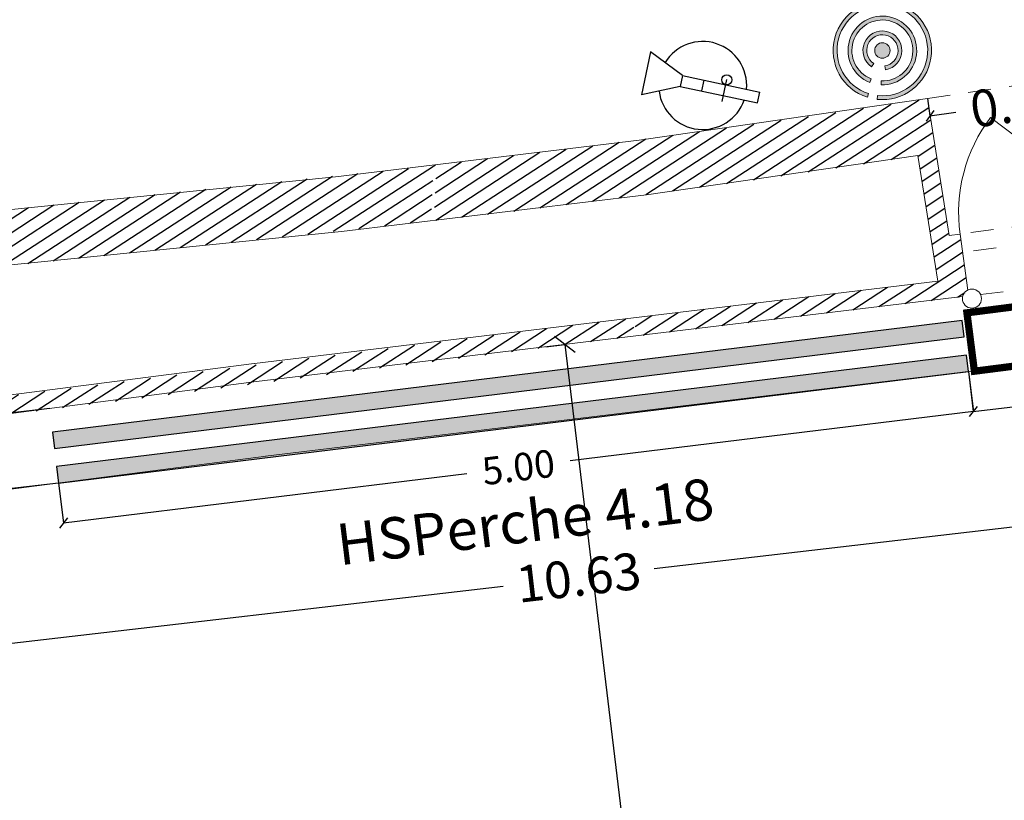
# Model space of a CAD drawing. Extents: x 435 to 765, y 95 to 281.
# Drawn here: x 563 to 568, y 136 to 140 of the extents above; entities that cross this region are included whole.
import ezdxf
from ezdxf.enums import TextEntityAlignment as Align

# ---------------------------------------------------------------- set-up
doc = ezdxf.new("R2010")
doc.units = 0
doc.header["$PDMODE"] = 32
doc.header["$PDSIZE"] = -2
doc.linetypes.add('CACHE2', pattern=[0.1875, 0.125, -0.0625])
doc.linetypes.add('CONTINU', pattern=[0])
for name, color, linetype, lineweight in [('1-COT-GEN-T', 153, 'Continuous', 0), ('2-CLS-GEN-E', 247, 'Continuous', 0), ('2-LIN-GEN-E', 181, 'CACHE2', 0), ('2-PRT-GEN-E', 201, 'Continuous', 0), ('2-SBE-POU-E', 7, 'CACHE2', 0), ('5-CFA-BEACON', 7, 'Continuous', 0)]:
    doc.layers.add(name, color=color, linetype=linetype, lineweight=lineweight)
for name, color, linetype in [('2-SBE-MCN-H', 7, 'CONTINU'), ('2-SBE-POT-D', 7, 'Continuous'), ('5-PERCHES', 7, 'Continuous'), ('5-PERCHES-D', 30, 'Continuous'), ('5-PERCHES-T', 30, 'Continuous'), ('GEX_EQU_securite_incendie', 32, 'Continuous')]:
    doc.layers.add(name, color=color, linetype=linetype)
doc.styles.add('arial', font='arial.ttf')
doc.styles.add('ROMANS', font='romans.shx', dxfattribs={"width": 0.8})
doc.styles.add('swis BT roman', font='swiss.ttf')
doc.styles.add('TXTSIMPLE', font='swisscl.ttf')
doc.dimstyles.new('COT 100', dxfattribs={"dimtxt": 0.2, "dimasz": 0.18, "dimexe": 0.18, "dimexo": 0.2, "dimgap": 0.09, "dimtad": 0, "dimzin": 0, "dimdsep": 46, "dimtxsty": 'swis BT roman', "dimblk1": 'OBLIQUE', "dimblk2": 'OBLIQUE', "dimsah": 1, "dimcen": 0.09, "dimclrd": 256, "dimclre": 256, "dimaunit": 2, "dimazin": 0, "dimtfac": 1, "dimtix": 1, "dimtofl": 0, "dimtmove": 0, "dimatfit": 3, "dimldrblk": 'OBLIQUE', "dimfxl": 1, "dimtolj": 1, "dimtzin": 0, "dimarcsym": 0})

# ---------------------------------------------------------------- blocks, each defined once
blk = doc.blocks.new('_Oblique')
at = {"color": 0, "linetype": 'ByBlock', "lineweight": -2}
blk.add_line((-0.5, -0.5), (0.5, 0.5), dxfattribs=at)
blk = doc.blocks.new('*D8')
at = {"layer": '1-COT-GEN-T', "lineweight": -2, "transparency": 16777216}
for p, q in [((565.8655823155843, 138.1309766867449), (565.968477874253, 138.1433685418393)), ((565.968477874253, 138.1433685418393), (566.5440412465786, 133.3641878385561)), ((567.2133867155419, 127.8062890859398), (566.6378233432164, 132.585469789223)), ((567.1104911568732, 127.7938972308454), (567.2133867155419, 127.8062890859398))]:
    blk.add_line(p, q, dxfattribs=at)
at = {"layer": 'Defpoints', "color": 0, "transparency": 16777216}
for p in [(565.968477874253, 138.1433685418393), (565.8655823155843, 138.1309766867449), (567.1104911568732, 127.7938972308454)]:
    blk.add_point(p, dxfattribs=at)
at = {"layer": '1-COT-GEN-T', "lineweight": -2, "transparency": 16777216, "xscale": 0.05, "yscale": 0.05, "zscale": 0.05}
for p, rotation in [((565.968477874253, 138.1433685418393), 96.86713809086653), ((567.2133867155419, 127.8062890859398), 276.8671380908665)]:
    blk.add_blockref('_Oblique', p, dxfattribs=dict(at, rotation=rotation))
at = {"layer": '1-COT-GEN-T', "color": 0, "transparency": 16777216, "insert": (566.5909322948975, 132.9748288138896), "char_height": 0.2, "attachment_point": 5, "rotation": 276.86713809086655, "style": 'swis BT roman'}
blk.add_mtext('\\A1;10.41', dxfattribs=at)
blk = doc.blocks.new('A$C281722D1')
at = {"layer": 'GEX_EQU_securite_incendie', "color": 1}
for p, q in [((0.2636647556918206, -0.1500047166238403), (0.1976524967327578, -0.1200047166238392)), ((0.1976524967327578, -0.1200047166238392), (0.1976524967327578, -0.2000047166238517)), ((0.3437722070557356, -0.1813744961262387), (0.3437722070557356, -0.140406163182746)), ((0.2636647556918206, -0.1500047166238403), (0.4071059777102164, -0.1500047166238403)), ((0.2636647556918206, -0.1500047166238403), (0.2636647556918206, -0.1700047166238505)), ((0.3032113774850131, -0.1500047166238403), (0.3032113774850131, -0.1700047166238505)), ((0.4071059777102164, -0.1700047166238505), (0.4071059777102164, -0.1500047166238403)), ((0.2636647556918206, -0.1700047166238505), (0.1976524967327578, -0.2000047166238517)), ((0.2636647556918206, -0.1700047166238505), (0.4071059777102164, -0.1700047166238505))]:
    blk.add_line(p, q, dxfattribs=at)
blk.add_circle((0.3437722070557356, -0.1408573741660177), 0.009147342457836202, dxfattribs=at)
for start, end in [(7.180755781461792, 160.7653963833928), (199.2346036166072, 352.8192442185431)]:
    blk.add_arc((0.3032113774850131, -0.1600047166238312), 0.08, start, end, dxfattribs=at)
blk = doc.blocks.new('Extincteur')
at = {"layer": 'GEX_EQU_securite_incendie', "xscale": 3, "yscale": 3, "zscale": 3}
blk.add_blockref('A$C281722D1', (-0.8340999260567514, 0.506369105074981), dxfattribs=at)
blk = doc.blocks.new('SI_BAES-01')
at = {"layer": 'GEX_EQU_securite_incendie', "color": 84, "const_width": 0.19773}
blk.add_lwpolyline([(3.011974848394054, 0.5152813932471276), (-1.598449530614804, 0.5152813932471276), (-1.598449530614804, -1.089608505471068), (3.011974848394054, -1.089608505471068)], close=True, dxfattribs=at)
at = {"layer": 'GEX_EQU_securite_incendie', "color": 84, "style": 'TXTSIMPLE'}
blk.add_text('S', height=0.9886500000000003, dxfattribs=at).set_placement((0.7067626588896246, -0.2871635561119703), align=Align.MIDDLE_CENTER)
blk = doc.blocks.new('*D305')
at = {"layer": '2-SBE-POT-D', "lineweight": -2, "transparency": 16777216}
for p, q in [((565.8655823155837, 138.1309766867452), (565.9684778742526, 138.1433685418396)), ((565.9684778742526, 138.1433685418396), (566.544041246578, 133.3641878385564)), ((567.2133867155412, 127.8062890859401), (566.6378233432158, 132.5854697892233)), ((567.1104911568723, 127.7938972308458), (567.2133867155412, 127.8062890859401))]:
    blk.add_line(p, q, dxfattribs=at)
at = {"layer": 'Defpoints', "color": 0, "transparency": 16777216}
for p in [(565.9684778742526, 138.1433685418396), (565.8655823155837, 138.1309766867452), (567.1104911568723, 127.7938972308458)]:
    blk.add_point(p, dxfattribs=at)
at = {"layer": '2-SBE-POT-D', "lineweight": -2, "transparency": 16777216, "xscale": 0.1, "yscale": 0.1, "zscale": 0.1}
for p, rotation in [((565.9684778742526, 138.1433685418396), 96.8671380908659), ((567.2133867155412, 127.8062890859401), 276.8671380908659)]:
    blk.add_blockref('_Oblique', p, dxfattribs=dict(at, rotation=rotation))
at = {"layer": '2-SBE-POT-D', "color": 0, "transparency": 16777216, "insert": (566.5909322948969, 132.9748288138899), "char_height": 0.2, "attachment_point": 5, "rotation": 276.8671380908659, "style": 'swis BT roman'}
blk.add_mtext('\\A1;10.41', dxfattribs=at)
blk = doc.blocks.new('*D307')
at = {"layer": '1-COT-GEN-T', "lineweight": -2, "transparency": 16777216}
for p, q in [((568.9147048372386, 139.6274139062772), (568.9285928609434, 139.5332544524995)), ((568.9285928609434, 139.5332544524995), (568.7881941679981, 139.5125463844563)), ((567.9464770237182, 139.4846054012752), (567.960365047423, 139.3904459474975)), ((567.960365047423, 139.3904459474975), (568.1007637403684, 139.4111540155408))]:
    blk.add_line(p, q, dxfattribs=at)
at = {"layer": 'Defpoints', "color": 0, "transparency": 16777216}
for p in [(568.9147048372386, 139.6274139062772), (567.9464770237182, 139.4846054012752), (567.960365047423, 139.3904459474975)]:
    blk.add_point(p, dxfattribs=at)
at = {"layer": '1-COT-GEN-T', "lineweight": -2, "transparency": 16777216, "xscale": 0.05, "yscale": 0.05, "zscale": 0.05}
for p, rotation in [((568.9285928609434, 139.5332544524995), 8.390331787199683), ((567.960365047423, 139.3904459474975), 188.3903317871997)]:
    blk.add_blockref('_Oblique', p, dxfattribs=dict(at, rotation=rotation))
at = {"layer": '1-COT-GEN-T', "color": 0, "transparency": 16777216, "insert": (568.4444789541832, 139.4618501999985), "char_height": 0.2, "attachment_point": 5, "rotation": 8.3903317871997, "style": 'swis BT roman'}
blk.add_mtext('\\A1;0.98', dxfattribs=at)
blk = doc.blocks.new('*D739')
at = {"layer": '1-COT-GEN-T', "lineweight": -2, "transparency": 16777216}
for p, q in [((571.3259120144044, 137.6250197274858), (571.3417875755913, 137.4884203470903)), ((571.3417875755913, 137.4884203470903), (566.455154482272, 136.9204965216166)), ((560.7822646093215, 136.2611940414403), (565.6319513009489, 136.8248239611949)), ((560.7663890481346, 136.3977934218358), (560.7822646093215, 136.2611940414403))]:
    blk.add_line(p, q, dxfattribs=at)
at = {"layer": 'Defpoints', "color": 0, "transparency": 16777216}
for p in [(571.3259120144044, 137.6250197274858), (571.3417875755914, 137.4884203470903), (560.7663890481344, 136.3977934218358)]:
    blk.add_point(p, dxfattribs=at)
at = {"layer": '1-COT-GEN-T', "lineweight": -2, "transparency": 16777216, "xscale": 0.05, "yscale": 0.05, "zscale": 0.05}
for p, rotation in [((571.3417875755913, 137.4884203470903), 6.629167512694941), ((560.7822646093215, 136.2611940414403), 186.6291675126949)]:
    blk.add_blockref('_Oblique', p, dxfattribs=dict(at, rotation=rotation))
at = {"layer": '1-COT-GEN-T', "color": 0, "transparency": 16777216, "insert": (566.0435528916105, 136.8726602414058), "char_height": 0.2, "attachment_point": 5, "rotation": 6.629167512694938, "style": 'swis BT roman'}
blk.add_mtext('\\A1;10.63', dxfattribs=at)
blk = doc.blocks.new('BEACON 01')
h = blk.add_hatch(color=232)
h.dxf.hatch_style = 1
edge = h.paths.add_edge_path()
edge.add_line((-0.01805302151677068, -0.1779762230860378), (-0.01664018105655174, -0.164047695459832))
edge.add_arc((0, -2.281508315604697e-14), 0.1648894842349539, -84.20801203143662, 264.20801203143657, ccw=False)
edge.add_line((0.01664018105655174, -0.164047695459832), (0.01805302151677068, -0.1779762230860378))
edge.add_arc((0, -1.82354131794682e-14), 0.1788894842349588, 275.7919879685634, 624.2080120314365)
h = blk.add_hatch(color=232)
h.dxf.hatch_style = 1
edge = h.paths.add_edge_path()
edge.add_line((-0.02108517016577238, -0.1230967053643539), (-0.01872154136124138, -0.1092976742797322))
edge.add_arc((0, 1.901256929670581e-15), 0.1108894842349784, -80.28016368418122, 260.2801636841812, ccw=False)
edge.add_line((0.01872154136124138, -0.1092976742797322), (0.02108517016577238, -0.1230967053643539))
edge.add_arc((0, 4.038436252074007e-15), 0.1248894842349792, 279.7198363158187, 620.2801636841812)
h = blk.add_hatch(color=232)
h.dxf.hatch_style = 1
edge = h.paths.add_edge_path()
edge.add_line((-0.0259991667573729, -0.06594969524586958), (-0.02086457819982712, -0.05292525666508219))
edge.add_arc((0, -2.151057110211241e-16), 0.05688948423497531, -68.48428998388698, 248.48428998388698, ccw=False)
edge.add_line((0.02086457819982712, -0.05292525666508219), (0.0259991667573729, -0.06594969524586958))
edge.add_arc((0, 7.077671781985373e-16), 0.07088948423497557, 291.515710016113, 608.4842899838869)
h = blk.add_hatch(color=232)
h.dxf.hatch_style = 1
edge = h.paths.add_edge_path()
edge.add_arc((0, 3.552713678800501e-15), 0.02803906952723878, 180, 360)
edge.add_arc((0, 3.552713678800501e-15), 0.02803906952723878, 0, 180)
for points in [[(-0.01805302151677068, -0.1779762230860378), (-0.01664018105655174, -0.164047695459832, -19.76764426882547), (0.01664018105655174, -0.164047695459832), (0.01805302151677068, -0.1779762230860378, 19.76764426882566)], [(-0.02108517016577238, -0.1230967053643539), (-0.01872154136124138, -0.1092976742797322, -11.76116614898809), (0.01872154136124138, -0.1092976742797322), (0.02108517016577238, -0.1230967053643539, 11.76116614898816)], [(-0.0259991667573729, -0.06594969524586958), (-0.02086457819982712, -0.05292525666508219, -5.263214039043798), (0.02086457819982712, -0.05292525666508219), (0.0259991667573729, -0.06594969524586958, 5.263214039043796)], [(-0.02803906952723878, 3.552713678800501e-15, 1), (0.02803906952723878, 3.552713678800501e-15, 1)]]:
    blk.add_lwpolyline(points, format="xyb", close=True)
at = {"color": 232, "style": 'arial'}
blk.add_attdef('NUM', text='', height=0.15, dxfattribs=at).set_placement((0, 0.324269469060793), align=Align.MIDDLE_CENTER)
blk = doc.blocks.new('*D963')
at = {"layer": '5-PERCHES-D', "lineweight": -2, "transparency": 16777216}
for p, q in [((568.1704695793912, 137.9955949032062), (568.1971285487855, 137.7779409408618)), ((568.1971285487855, 137.7779409408618), (565.9975075872536, 137.5085241691155)), ((563.2342171396942, 137.1700673145945), (565.4338381012262, 137.4394840863407)), ((563.2075581703, 137.3877212769388), (563.2342171396942, 137.1700673145945))]:
    blk.add_line(p, q, dxfattribs=at)
at = {"layer": 'Defpoints', "color": 0, "transparency": 16777216}
for p in [(568.1704695793912, 137.9955949032062), (563.2075581703, 137.3877212769389), (563.2342171396942, 137.1700673145945)]:
    blk.add_point(p, dxfattribs=at)
at = {"layer": '5-PERCHES-D', "lineweight": -2, "transparency": 16777216, "xscale": 0.05, "yscale": 0.05, "zscale": 0.05}
for p, rotation in [((568.1971285487855, 137.7779409408618), 6.982993164320321), ((563.2342171396942, 137.1700673145945), 186.9829931643204)]:
    blk.add_blockref('_Oblique', p, dxfattribs=dict(at, rotation=rotation))
at = {"layer": '5-PERCHES-D', "color": 0, "transparency": 16777216, "insert": (565.71567284424, 137.4740041277282), "char_height": 0.15, "attachment_point": 5, "rotation": 6.982993164320359, "style": 'swis BT roman'}
blk.add_mtext('\\A1;5.00', dxfattribs=at)
blk = doc.blocks.new('*D964')
at = {"layer": '5-PERCHES-D', "lineweight": -2, "transparency": 16777216}
for p, q in [((563.159205683173, 137.7948829854408), (562.6684772908596, 137.7366065370993)), ((562.6684772908596, 137.7366065370993), (562.7168297779864, 137.3294448285988)), ((563.2075581702996, 137.3877212769403), (562.7168297779864, 137.3294448285988)), ((562.7168297779864, 137.3294448285988), (562.729631153191, 137.2216483095529))]:
    blk.add_line(p, q, dxfattribs=at)
at = {"layer": 'Defpoints', "color": 0, "transparency": 16777216}
for p in [(563.159205683173, 137.7948829854407), (562.6684772908596, 137.7366065370993), (563.2075581702996, 137.3877212769402)]:
    blk.add_point(p, dxfattribs=at)
at = {"layer": '5-PERCHES-D', "lineweight": -2, "transparency": 16777216, "xscale": 0.05, "yscale": 0.05, "zscale": 0.05}
for p, rotation in [((562.6684772908596, 137.7366065370993), 96.7724422438818), ((562.7168297779864, 137.3294448285988), 276.7724422438818)]:
    blk.add_blockref('_Oblique', p, dxfattribs=dict(at, rotation=rotation))
at = {"layer": '5-PERCHES-D', "color": 0, "transparency": 16777216, "insert": (562.7609596969376, 136.9578400929609), "char_height": 0.15, "attachment_point": 5, "rotation": 276.7724422438818, "style": 'swis BT roman'}
blk.add_mtext('\\A1;0.41', dxfattribs=at)
blk = doc.blocks.new('*D965')
at = {"layer": '5-PERCHES-D', "lineweight": -2, "transparency": 16777216}
for p, q in [((571.2085173931974, 138.3614712225089), (571.2347361470553, 138.1437642443959)), ((571.2347361470553, 138.1437642443959), (569.9985261303592, 137.9948857544859)), ((568.1704695793946, 137.9955949032065), (568.1966883332525, 137.7778879250935)), ((568.1966883332525, 137.7778879250935), (569.4328983499485, 137.9267664150036))]:
    blk.add_line(p, q, dxfattribs=at)
at = {"layer": 'Defpoints', "color": 0, "transparency": 16777216}
for p in [(571.2085173931976, 138.361471222509), (571.2347361470552, 138.143764244396), (568.1704695793946, 137.9955949032065)]:
    blk.add_point(p, dxfattribs=at)
at = {"layer": '5-PERCHES-D', "lineweight": -2, "transparency": 16777216, "xscale": 0.05, "yscale": 0.05, "zscale": 0.05}
for p, rotation in [((571.2347361470553, 138.1437642443959), 6.867138090866272), ((568.1966883332525, 137.7778879250935), 186.8671380908663)]:
    blk.add_blockref('_Oblique', p, dxfattribs=dict(at, rotation=rotation))
at = {"layer": '5-PERCHES-D', "color": 0, "transparency": 16777216, "insert": (569.715712240154, 137.9608260847447), "char_height": 0.15, "attachment_point": 5, "rotation": 6.867138090866271, "style": 'swis BT roman'}
blk.add_mtext('\\A1;3.06', dxfattribs=at)

msp = doc.modelspace()

# ---------------------------------------------------------------- hatches: boundary and pattern name
at = {"layer": '2-SBE-MCN-H', "linetype": 'Continuous'}
h = msp.add_hatch(dxfattribs=at)
h.set_pattern_fill('ANSI31', color=256, scale=0.02, angle=3.842587138410148e-11, style=0)
h.set_pattern_definition([(33.07423899395452, (716.3114717503431, 169.8994841073104), (-0.03465355372123756, 0.0532107246190963), [])])
edge = h.paths.add_edge_path()
edge.add_line((565.2525831920964, 139.1227067380768), (565.2384955715414, 138.818847102319))
edge.add_arc((558.0371267111204, 202.7843374562547), 64.36958652720462, 276.4234315523447, 278.8089241905126)
edge.add_line((567.8946695777026, 139.1740197529388), (568.0037087701787, 138.489196801894))
edge.add_line((568.0037087701787, 138.489196801894), (566.3463876487165, 138.2896033164506))
edge.add_line((566.3463876487165, 138.2896033164506), (566.3446261485606, 138.1886686011376))
edge.add_line((566.3446261485606, 138.1886686011376), (568.1384603486699, 138.404702546315))
edge.add_arc((568.1893052327773, 138.39348819743), 0.05206691714331356, 116.06338369641551, 167.5619793479057, ccw=False)
edge.add_line((568.1664288427174, 138.4402603540901), (568.1243769798119, 138.7451968179184))
edge.add_line((568.1243769798119, 138.7451968179184), (568.065500252382, 138.7370775000803))
edge.add_line((568.065500252382, 138.7370775000803), (567.9464770236992, 139.4846054013647))
edge.add_arc((557.3642737643061, 208.0488674259787), 69.37608415587495, 276.5288554257974, 278.7737972495189, ccw=False)
edge = h.paths.add_edge_path()
edge.add_line((566.351595677349, 138.1895079511731), (566.3533571775049, 138.2904426664861))
edge.add_line((566.3533571775049, 138.2904426664861), (562.1615793320549, 137.7665831526248))
edge.add_line((562.1615793320549, 137.7665831526248), (562.1140475809083, 138.4927484205217))
edge.add_arc((536.334543300653, 400.5018865084944), 263.2743270479255, 275.6193378644203, 276.306413986826)
edge.add_line((565.2540643357493, 138.8207206106815), (565.2686741281882, 139.1194316455899))
edge.add_line((565.2686741281882, 139.1194316455899), (561.8700292121929, 138.7695370848067))
edge.add_line((561.8700292121929, 138.7695370848067), (561.91146067893, 138.0605503080873))
edge.add_line((561.91146067893, 138.0605503080873), (561.8816667609814, 138.0581051696876))
edge.add_line((561.8816667609814, 138.0581051696876), (561.8873922981446, 137.988339718179))
edge.add_line((561.8873922981446, 137.988339718179), (562.0459980704319, 138.0013562360101))
edge.add_line((562.0459980704319, 138.0013562360101), (562.0666098757782, 137.6864598395988))
edge.add_arc((562.0703618373807, 137.6345282822854), 0.05206691714387066, 29.076721874710586, 94.13233699371881, ccw=False)
edge.add_line((562.115866747379, 137.6598317805992), (566.351595677349, 138.1895079511731))
at = {"layer": '5-PERCHES'}
h = msp.add_hatch(color=253, dxfattribs=at)
h.dxf.hatch_style = 1
h.paths.add_polyline_path([(563.1844589725015, 137.5763119104857), (568.1473703815929, 138.1841855367517), (568.1364286563202, 138.2735179421155), (563.1735172472287, 137.6656443158495)])
h = msp.add_hatch(color=253, dxfattribs=at)
h.dxf.hatch_style = 1
h.paths.add_polyline_path([(563.2075581702996, 137.3877212769402), (568.1704695793911, 137.9955949032062), (568.1595278541183, 138.0849273085699), (563.1966164450267, 137.477053682304)])

# ---------------------------------------------------------------- linework, layer by layer
at = {"layer": '2-CLS-GEN-E'}
for p, q in [((566.3740344790136, 139.257659540763), (567.9464770237183, 139.4846054012754)), ((567.9464770237183, 139.4846054012754), (568.0655002524004, 138.7370774999911)), ((564.7182312297261, 139.0584040833079), (566.3740344790136, 139.257659540763)), ((566.4133883282569, 138.9602309254277), (567.8946695777214, 139.1740197528496)), ((567.8946695777214, 139.1740197528496), (568.0037087701969, 138.4891968018047)), ((561.8699302441914, 138.7695289626637), (564.7182312297261, 139.0584040833079)), ((564.7512908479863, 138.7602180350623), (566.4133883282569, 138.9602309254277)), ((562.1140475809265, 138.4927484204364), (564.7512908479863, 138.7602180350623)), ((568.1243769798306, 138.7451968178291), (568.0655002524004, 138.7370774999911)), ((568.1243769798305, 138.7451968178291), (568.1664288427356, 138.4402603540008)), ((568.0037087701969, 138.4891968018047), (564.2750006280581, 138.0401432995522)), ((568.1384603486881, 138.4047025462256), (564.286957370519, 137.9408606912579)), ((571.2085173931974, 138.361471222509), (564.3359800146086, 137.5338019972512)), ((564.2741203310545, 138.0400333206361), (562.1615793320727, 137.7665831525395)), ((564.286957370519, 137.9408606912579), (562.1158667473968, 137.6598317805139)), ((564.339589232323, 137.5342529108072), (560.7143140239218, 137.0649923778226))]:
    msp.add_line(p, q, dxfattribs=at)
msp.add_circle((568.1893052327958, 138.3934881973408), 0.05206691714328852, dxfattribs=at)
at = {"layer": '2-LIN-GEN-E'}
for p, q in [((568.9763143041496, 138.8626821166239), (568.1243769798309, 138.7451968178291)), ((568.9899753854047, 138.763619637052), (568.138038061086, 138.6461343382572))]:
    msp.add_line(p, q, dxfattribs=at)
at = {"layer": '2-PRT-GEN-E', "flags": 128}
msp.add_lwpolyline([(568.9763143041496, 138.8626821166239), (568.290874253017, 139.3820778581386, 0.1989350154088111), (568.1243769798309, 138.7451968178291, 0.1989350154088111)], format="xyb", dxfattribs=at)
at = {"layer": '2-SBE-POU-E'}
for p, q in [((567.9464770237187, 139.4846054012755), (568.914704837239, 139.6274139062774)), ((568.2360338194129, 138.4164534548743), (568.9669406199926, 138.5044775763954))]:
    msp.add_line(p, q, dxfattribs=at)
at = {"layer": '5-PERCHES'}
for points in [[(563.1844589725015, 137.5763119104857), (568.1473703815929, 138.1841855367517), (568.1364286563202, 138.2735179421155), (563.1735172472287, 137.6656443158495)], [(563.2075581702996, 137.3877212769402), (568.1704695793911, 137.9955949032062), (568.1595278541183, 138.0849273085699), (563.1966164450267, 137.477053682304)]]:
    msp.add_lwpolyline(points, close=True, dxfattribs=at)

# ---------------------------------------------------------------- block references
at = {"layer": '5-CFA-BEACON', "color": 1}
ref = msp.add_blockref('BEACON 01', (567.700750536874, 139.7470673165129), dxfattribs=dict(at, xscale=1.499999999999999, yscale=1.499999999999999, zscale=1.499999999999999, rotation=348.0742389939161))
ref.add_attrib('NUM', '177', dxfattribs={"layer": '0', "color": 232, "height": 0.3999999999999999, "rotation": 348.0742389939158, "style": 'arial'}).set_placement((567.8219275152876, 140.3208146737111), align=Align.MIDDLE_CENTER)
at = {"layer": 'GEX_EQU_securite_incendie', "rotation": 347.9411797475359}
msp.add_blockref('Extincteur', (566.6413147204237, 139.5459164910529), dxfattribs=at)
at = {"layer": 'GEX_EQU_securite_incendie', "xscale": 0.2000000000000455, "yscale": 0.2000000000000455, "zscale": 0.2000000000000455, "rotation": 7.29314005143253}
msp.add_blockref('SI_BAES-01', (568.4920436395496, 138.2543068992047), dxfattribs=at)

# ---------------------------------------------------------------- texts
at = {"layer": '5-PERCHES-T', "style": 'ROMANS'}
msp.add_text('HSPerche 4.18', height=0.225, rotation=7.065703770520181, dxfattribs=at).set_placement((565.7520374626071, 137.1771095569076), align=Align.MIDDLE_CENTER)

# ---------------------------------------------------------------- dimensions: what is measured, and where the dimension line sits
at = {"layer": '1-COT-GEN-T'}
for p1, p2, distance, picture, middle in [((568.9147048372386, 139.6274139062772), (567.9464770237182, 139.4846054012752), 0.09517814842775416, '*D307', (568.4444789541832, 139.4618501999985)), ((567.1104911568732, 127.7938972308455), (565.8655823155843, 138.1309766867449), -0.10363905666506991, '*D8', (566.5909322948975, 132.9748288138896))]:
    dim = msp.add_aligned_dim(p1=p1, p2=p2, distance=distance, dimstyle='COT 100', override={"dimasz": 0.05, "dimexe": 0, "dimexo": 0}, dxfattribs=at)
    dim.commit()
    dim.dimension.update_dxf_attribs({"geometry": picture, "text_midpoint": middle})
dim = msp.add_linear_dim(base=(571.3417875755914, 137.4884203470903), p1=(560.7663890481344, 136.3977934218358), p2=(571.3259120144044, 137.6250197274858), angle=6.629167512694667, dimstyle='COT 100', override={"dimasz": 0.05, "dimexe": 0, "dimexo": 0}, dxfattribs=at)
dim.commit()
dim.dimension.update_dxf_attribs({"geometry": '*D739', "text_midpoint": (566.0435528916105, 136.8726602414058), "dimtype": 161})
at = {"layer": '2-SBE-POT-D'}
dim = msp.add_aligned_dim(p1=(567.1104911568725, 127.7938972308458), p2=(565.8655823155838, 138.1309766867453), distance=-0.1036390566651726, dimstyle='COT 100', override={"dimasz": 0.1, "dimexe": 0, "dimexo": 0}, dxfattribs=at)
dim.commit()
dim.dimension.update_dxf_attribs({"geometry": '*D305', "text_midpoint": (566.5909322948969, 132.9748288138899)})
at = {"layer": '5-PERCHES-D'}
for p1, p2, distance, picture, middle in [((568.1704695793946, 137.9955949032066), (571.2085173931974, 138.361471222509), -0.21928007518456102, '*D965', (569.715712240154, 137.9608260847447)), ((568.1704695793911, 137.9955949032062), (563.2075581702999, 137.3877212769389), 0.21928052347025034, '*D963', (565.71567284424, 137.4740041277282))]:
    dim = msp.add_aligned_dim(p1=p1, p2=p2, distance=distance, dimstyle='COT 100', override={"dimtxt": 0.15, "dimasz": 0.05, "dimexe": 0, "dimexo": 0}, dxfattribs=at)
    dim.commit()
    dim.dimension.update_dxf_attribs({"geometry": picture, "text_midpoint": middle})
dim = msp.add_linear_dim(base=(562.6684772908596, 137.7366065370993), p1=(563.2075581702996, 137.3877212769402), p2=(563.1592056831729, 137.7948829854407), angle=96.77244224388656, dimstyle='COT 100', override={"dimtxt": 0.15, "dimasz": 0.05, "dimexe": 0, "dimexo": 0}, dxfattribs=at)
dim.commit()
dim.dimension.update_dxf_attribs({"geometry": '*D964', "text_midpoint": (562.7609596969376, 136.9578400929609), "dimtype": 161})

doc.saveas('drawing.dxf')
